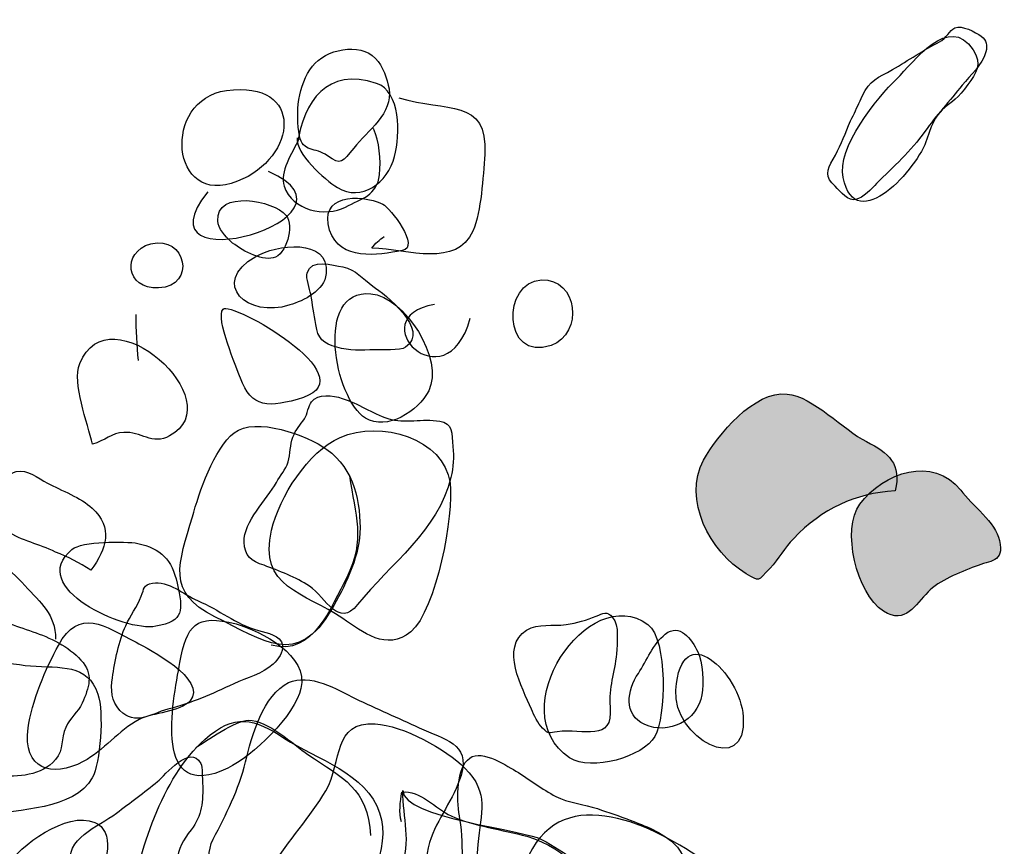
# Model space of a CAD drawing. Extents: x -820 to 755, y -3151 to -1154.
# Drawn here: x -218 to -207, y -2277 to -2268 of the extents above; entities that cross this region are included whole.
import ezdxf

# ---------------------------------------------------------------- set-up
doc = ezdxf.new("R2010")
doc.units = 0
doc.header["$MEASUREMENT"] = 0
for name, color, linetype in [('PLAN_101_SHEET_050', 6, 'CONTINUOUS'), ('PLAN_104_SHEET_053', 6, 'CONTINUOUS'), ('PLAN_105_SHEET_054', 6, 'CONTINUOUS'), ('PLAN_46_SHEET_028', 4, 'CONTINUOUS')]:
    doc.layers.add(name, color=color, linetype=linetype)

msp = doc.modelspace()

# ---------------------------------------------------------------- hatches: boundary and pattern name
at = {"layer": 'PLAN_101_SHEET_050'}
h = msp.add_hatch(color=7, dxfattribs=at)
edge = h.paths.add_edge_path()
edge.add_spline(control_points=[(-208.386, -2274.567), (-208.144, -2274.72), (-208.036, -2274.494), (-207.896, -2274.354), (-207.771, -2274.226), (-207.548, -2274.14), (-207.376, -2274.073), (-207.207, -2274.003), (-207.054, -2274.035), (-207.108, -2273.786), (-207.15, -2273.592), (-207.411, -2273.391), (-207.535, -2273.232), (-207.841, -2272.843), (-208.386, -2273.037), (-208.648, -2273.385), (-208.852, -2273.659), (-208.689, -2274.372), (-208.386, -2274.567)], knot_values=[0, 0, 0, 0, 1, 1, 1, 2, 2, 2, 3, 3, 3, 4, 4, 4, 5, 5, 5, 6, 6, 6, 6], degree=3, periodic=0)
at = {"layer": 'PLAN_104_SHEET_053'}
h = msp.add_hatch(color=252, dxfattribs=at)
edge = h.paths.add_edge_path()
edge.add_spline(control_points=[(-209.903, -2274.153), (-209.744, -2274.245), (-209.785, -2274.239), (-209.639, -2274.092), (-209.543, -2273.993), (-209.476, -2273.859), (-209.381, -2273.767), (-209.056, -2273.429), (-208.708, -2273.27), (-208.259, -2273.238), (-208.185, -2272.945), (-208.332, -2272.818), (-208.574, -2272.696), (-208.826, -2272.569), (-209.167, -2272.196), (-209.451, -2272.171), (-209.808, -2272.129), (-210.225, -2272.626), (-210.372, -2272.9), (-210.604, -2273.331), (-210.305, -2273.914), (-209.903, -2274.153)], knot_values=[0, 0, 0, 0, 1, 1, 1, 2, 2, 2, 3, 3, 3, 4, 4, 4, 5, 5, 5, 6, 6, 6, 7, 7, 7, 7], degree=3, periodic=0)

# ---------------------------------------------------------------- linework, layer by layer
at = {"layer": 'PLAN_101_SHEET_050', "color": 7}
for points, knots in [([(-207.908, -2269.36), (-207.781, -2268.936), (-207.663, -2269.057), (-207.456, -2268.758), (-207.37, -2268.637), (-207.293, -2268.531), (-207.399, -2268.375), (-207.663, -2267.964), (-208.058, -2268.512), (-208.24, -2268.694), (-208.46, -2268.904), (-208.906, -2269.459), (-208.832, -2269.784), (-208.692, -2270.453), (-208.004, -2269.672), (-207.908, -2269.36)], [0, 0, 0, 0, 1, 1, 1, 2, 2, 2, 3, 3, 3, 4, 4, 4, 5, 5, 5, 5]), ([(-214.855, -2269.347), (-214.881, -2269.513), (-214.553, -2269.809), (-214.412, -2269.892), (-214.148, -2270.058), (-213.855, -2269.841), (-213.781, -2269.551), (-213.718, -2269.306), (-213.714, -2268.831), (-213.982, -2268.745), (-214.527, -2268.563), (-214.782, -2268.943), (-214.855, -2269.414)], [0, 0, 0, 0, 1, 1, 1, 2, 2, 2, 3, 3, 3, 4, 4, 4, 4]), ([(-213.699, -2270.587), (-213.488, -2270.555), (-213.832, -2270.115), (-213.912, -2270.077), (-214.176, -2269.953), (-214.623, -2269.975), (-214.498, -2270.364), (-214.383, -2270.708), (-213.969, -2270.641), (-213.699, -2270.587)], [0, 0, 0, 0, 1, 1, 1, 2, 2, 2, 3, 3, 3, 3]), ([(-214.938, -2271.189), (-214.782, -2271.141), (-214.556, -2271.033), (-214.536, -2270.842), (-214.498, -2270.44), (-215.094, -2270.526), (-215.314, -2270.654), (-215.827, -2270.95), (-215.4, -2271.342), (-214.938, -2271.189)], [0, 0, 0, 0, 1, 1, 1, 2, 2, 2, 3, 3, 3, 3]), ([(-217.255, -2271.836), (-217.341, -2272.046), (-217.169, -2272.496), (-217.114, -2272.725), (-216.975, -2272.684), (-216.907, -2272.601), (-216.767, -2272.594), (-216.586, -2272.582), (-216.452, -2272.738), (-216.264, -2272.633), (-215.566, -2272.257), (-216.933, -2271.027), (-217.255, -2271.836)], [0, 0, 0, 0, 1, 1, 1, 2, 2, 2, 3, 3, 3, 4, 4, 4, 4]), ([(-214.103, -2272.438), (-213.867, -2272.582), (-213.517, -2272.359), (-213.405, -2272.136), (-213.233, -2271.791), (-213.667, -2271.097), (-214.043, -2271.065), (-214.67, -2271.008), (-214.444, -2272.225), (-214.103, -2272.438)], [0, 0, 0, 0, 1, 1, 1, 2, 2, 2, 3, 3, 3, 3]), ([(-214.352, -2274.647), (-214.135, -2274.793), (-213.87, -2275.016), (-213.603, -2274.793), (-213.319, -2274.551), (-213.125, -2273.499), (-213.169, -2273.149), (-213.236, -2272.665), (-213.934, -2272.451), (-214.383, -2272.652), (-214.737, -2272.805), (-215.053, -2273.308), (-215.139, -2273.671), (-215.288, -2274.306), (-214.779, -2274.36), (-214.352, -2274.647)], [0, 0, 0, 0, 1, 1, 1, 2, 2, 2, 3, 3, 3, 4, 4, 4, 5, 5, 5, 5]), ([(-208.386, -2274.567), (-208.144, -2274.72), (-208.036, -2274.494), (-207.896, -2274.354), (-207.771, -2274.226), (-207.548, -2274.14), (-207.376, -2274.073), (-207.207, -2274.003), (-207.054, -2274.035), (-207.108, -2273.786), (-207.15, -2273.592), (-207.411, -2273.391), (-207.535, -2273.232), (-207.841, -2272.843), (-208.386, -2273.037), (-208.648, -2273.385), (-208.852, -2273.659), (-208.689, -2274.372), (-208.386, -2274.567)], [0, 0, 0, 0, 1, 1, 1, 2, 2, 2, 3, 3, 3, 4, 4, 4, 5, 5, 5, 6, 6, 6, 6]), ([(-216.414, -2274.733), (-216.101, -2274.675), (-216.114, -2274.561), (-216.181, -2274.258), (-216.235, -2274), (-216.363, -2273.872), (-216.614, -2273.818), (-216.754, -2273.793), (-217.233, -2273.793), (-217.341, -2273.885), (-217.844, -2274.303), (-216.761, -2274.8), (-216.414, -2274.733)], [0, 0, 0, 0, 1, 1, 1, 2, 2, 2, 3, 3, 3, 4, 4, 4, 4]), ([(-211.85, -2276.183), (-211.611, -2276.335), (-211.038, -2276.176), (-210.91, -2275.947), (-210.789, -2275.736), (-210.764, -2274.882), (-210.987, -2274.714), (-211.64, -2274.226), (-212.612, -2275.673), (-211.85, -2276.183)], [0, 0, 0, 0, 1, 1, 1, 2, 2, 2, 3, 3, 3, 3]), ([(-215.623, -2276.297), (-215.352, -2276.17), (-214.877, -2275.711), (-214.814, -2275.418), (-214.728, -2275.055), (-215.25, -2274.787), (-215.531, -2274.707), (-215.977, -2274.589), (-216.076, -2274.726), (-216.149, -2275.131), (-216.235, -2275.58), (-216.452, -2276.696), (-215.623, -2276.297)], [0, 0, 0, 0, 1, 1, 1, 2, 2, 2, 3, 3, 3, 4, 4, 4, 4]), ([(-209.935, -2275.73), (-209.967, -2275.252), (-210.623, -2274.615), (-210.678, -2275.437), (-210.716, -2275.96), (-209.89, -2276.419), (-209.935, -2275.73)], [0, 0, 0, 0, 1, 1, 1, 2, 2, 2, 2]), ([(-218.287, -2276.811), (-217.937, -2276.756), (-217.318, -2276.756), (-217.118, -2276.406), (-217.026, -2276.246), (-216.987, -2275.679), (-217.054, -2275.481), (-217.169, -2275.141), (-217.468, -2275.195), (-217.797, -2275.169), (-218.121, -2275.147), (-218.513, -2275), (-218.842, -2275.099), (-219.728, -2275.379), (-219.227, -2276.954), (-218.287, -2276.811)], [0, 0, 0, 0, 1, 1, 1, 2, 2, 2, 3, 3, 3, 4, 4, 4, 5, 5, 5, 5]), ([(-213.682, -2278.913), (-213.252, -2279.012), (-213.106, -2279.044), (-212.953, -2278.566), (-212.781, -2278.053), (-212.902, -2277.648), (-212.863, -2277.139), (-212.832, -2276.775), (-212.726, -2276.584), (-213.007, -2276.297), (-213.208, -2276.093), (-213.695, -2275.822), (-213.995, -2275.81), (-214.466, -2275.781), (-214.355, -2276.221), (-214.54, -2276.546), (-214.874, -2277.123), (-215.56, -2277.597), (-215.177, -2278.346), (-214.893, -2278.901), (-214.202, -2278.796), (-213.682, -2278.913)], [0, 0, 0, 0, 1, 1, 1, 2, 2, 2, 3, 3, 3, 4, 4, 4, 5, 5, 5, 6, 6, 6, 7, 7, 7, 7]), ([(-210.388, -2277.304), (-209.913, -2277.636), (-210.254, -2278.267), (-210.346, -2278.726), (-210.674, -2278.913), (-211.066, -2278.961), (-211.413, -2279.153), (-211.793, -2279.369), (-212.009, -2279.427), (-212.229, -2279.057), (-212.513, -2278.585), (-212.539, -2277.846), (-212.335, -2277.336), (-211.981, -2276.444), (-211.009, -2276.877), (-210.388, -2277.304)], [0, 0, 0, 0, 1, 1, 1, 2, 2, 2, 3, 3, 3, 4, 4, 4, 5, 5, 5, 5])]:
    msp.add_open_spline(points, degree=3, knots=knots, dxfattribs=at)
at = {"layer": 'PLAN_104_SHEET_053', "color": 7}
for points, knots in [([(-207.599, -2268.133), (-207.66, -2268.159), (-207.695, -2268.251), (-207.768, -2268.286), (-207.943, -2268.375), (-208.112, -2268.49), (-208.287, -2268.592), (-208.447, -2268.681), (-208.539, -2268.707), (-208.622, -2268.885), (-208.654, -2268.958), (-208.689, -2269.025), (-208.721, -2269.102), (-208.743, -2269.14), (-208.759, -2269.172), (-208.775, -2269.21), (-208.823, -2269.338), (-208.874, -2269.459), (-208.944, -2269.58), (-209.017, -2269.707), (-209.036, -2269.777), (-208.922, -2269.879), (-208.858, -2269.943), (-208.772, -2270.048), (-208.692, -2270.026), (-208.616, -2270.007), (-208.514, -2269.908), (-208.463, -2269.848), (-208.278, -2269.666), (-208.083, -2269.491), (-207.93, -2269.274), (-207.81, -2269.105), (-207.653, -2268.933), (-207.519, -2268.764), (-207.43, -2268.656), (-207.297, -2268.541), (-207.258, -2268.398), (-207.239, -2268.324), (-207.249, -2268.27), (-207.309, -2268.225), (-207.373, -2268.178), (-207.526, -2268.098), (-207.599, -2268.133)], [0, 0, 0, 0, 1, 1, 1, 2, 2, 2, 3, 3, 3, 4, 4, 4, 5, 5, 5, 6, 6, 6, 7, 7, 7, 8, 8, 8, 9, 9, 9, 10, 10, 10, 11, 11, 11, 12, 12, 12, 13, 13, 13, 14, 14, 14, 14]), ([(-214.83, -2269.325), (-214.795, -2269.51), (-214.655, -2269.446), (-214.521, -2269.542), (-214.368, -2269.653), (-214.358, -2269.612), (-214.231, -2269.459), (-214.078, -2269.268), (-213.797, -2269.073), (-213.842, -2268.806), (-213.861, -2268.694), (-213.912, -2268.551), (-213.992, -2268.471), (-214.167, -2268.283), (-214.546, -2268.372), (-214.686, -2268.554), (-214.849, -2268.764), (-214.877, -2269.067), (-214.83, -2269.325)], [0, 0, 0, 0, 1, 1, 1, 2, 2, 2, 3, 3, 3, 4, 4, 4, 5, 5, 5, 6, 6, 6, 6]), ([(-214.839, -2269.36), (-214.91, -2269.513), (-215.056, -2269.726), (-214.999, -2269.879), (-214.913, -2270.147), (-214.546, -2270.224), (-214.323, -2270.109), (-214.141, -2270.013), (-213.976, -2269.981), (-213.947, -2269.752), (-213.931, -2269.586), (-213.95, -2269.389), (-214.014, -2269.242)], [0, 0, 0, 0, 1, 1, 1, 2, 2, 2, 3, 3, 3, 4, 4, 4, 4]), ([(-215.732, -2270.262), (-215.728, -2270.345), (-215.649, -2270.434), (-215.588, -2270.488), (-215.489, -2270.58), (-215.257, -2270.702), (-215.12, -2270.67), (-214.976, -2270.638), (-214.887, -2270.319), (-214.979, -2270.201), (-215.113, -2270.032), (-215.757, -2269.915), (-215.732, -2270.262)], [0, 0, 0, 0, 1, 1, 1, 2, 2, 2, 3, 3, 3, 4, 4, 4, 4]), ([(-214.651, -2271.403), (-214.629, -2271.562), (-214.568, -2271.613), (-214.419, -2271.654), (-214.281, -2271.696), (-214.148, -2271.689), (-214.001, -2271.683), (-213.928, -2271.677), (-213.718, -2271.696), (-213.66, -2271.654), (-213.38, -2271.467), (-213.893, -2271.068), (-214.02, -2270.982), (-214.141, -2270.896), (-214.202, -2270.8), (-214.352, -2270.769), (-214.463, -2270.749), (-214.702, -2270.673), (-214.747, -2270.835), (-214.763, -2270.893), (-214.715, -2271.014), (-214.706, -2271.071), (-214.689, -2271.183), (-214.667, -2271.288), (-214.651, -2271.403)], [0, 0, 0, 0, 1, 1, 1, 2, 2, 2, 3, 3, 3, 4, 4, 4, 5, 5, 5, 6, 6, 6, 7, 7, 7, 8, 8, 8, 8]), ([(-212.054, -2271.635), (-211.694, -2271.505), (-211.758, -2270.893), (-212.162, -2270.912), (-212.596, -2270.925), (-212.596, -2271.823), (-212.054, -2271.635)], [0, 0, 0, 0, 1, 1, 1, 2, 2, 2, 2]), ([(-209.903, -2274.153), (-209.744, -2274.245), (-209.785, -2274.239), (-209.639, -2274.092), (-209.543, -2273.993), (-209.476, -2273.859), (-209.381, -2273.767), (-209.056, -2273.429), (-208.708, -2273.27), (-208.259, -2273.238), (-208.185, -2272.945), (-208.332, -2272.818), (-208.574, -2272.696), (-208.826, -2272.569), (-209.167, -2272.196), (-209.451, -2272.171), (-209.808, -2272.129), (-210.225, -2272.626), (-210.372, -2272.9), (-210.604, -2273.331), (-210.305, -2273.914), (-209.903, -2274.153)], [0, 0, 0, 0, 1, 1, 1, 2, 2, 2, 3, 3, 3, 4, 4, 4, 5, 5, 5, 6, 6, 6, 7, 7, 7, 7]), ([(-214.903, -2272.645), (-214.935, -2272.732), (-214.932, -2272.83), (-214.957, -2272.92), (-214.983, -2273.012), (-215.043, -2273.066), (-215.085, -2273.146), (-215.193, -2273.337), (-215.448, -2273.576), (-215.441, -2273.805), (-215.435, -2273.958), (-215.365, -2274.016), (-215.222, -2274.06), (-215.059, -2274.121), (-214.865, -2274.194), (-214.721, -2274.29), (-214.533, -2274.42), (-214.406, -2274.755), (-214.189, -2274.494), (-213.826, -2274.041), (-213.3, -2273.678), (-213.16, -2273.092), (-213.131, -2272.977), (-213.128, -2272.865), (-213.138, -2272.751), (-213.147, -2272.607), (-213.141, -2272.489), (-213.284, -2272.47), (-213.478, -2272.438), (-213.66, -2272.499), (-213.855, -2272.441), (-214.03, -2272.384), (-214.183, -2272.276), (-214.358, -2272.219), (-214.466, -2272.183), (-214.623, -2272.164), (-214.699, -2272.257), (-214.731, -2272.301), (-214.744, -2272.39), (-214.776, -2272.445), (-214.82, -2272.512), (-214.874, -2272.563), (-214.903, -2272.645)], [0, 0, 0, 0, 1, 1, 1, 2, 2, 2, 3, 3, 3, 4, 4, 4, 5, 5, 5, 6, 6, 6, 7, 7, 7, 8, 8, 8, 9, 9, 9, 10, 10, 10, 11, 11, 11, 12, 12, 12, 13, 13, 13, 14, 14, 14, 14]), ([(-220.556, -2272.939), (-220.429, -2272.891), (-220.298, -2272.811), (-220.161, -2272.779), (-219.941, -2272.741), (-219.785, -2272.811), (-219.594, -2272.885), (-219.466, -2272.932), (-219.367, -2273.005), (-219.256, -2273.066), (-219.141, -2273.117), (-218.992, -2273.146), (-218.886, -2273.213), (-218.835, -2273.245), (-218.804, -2273.305), (-218.756, -2273.347), (-218.657, -2273.429), (-218.539, -2273.487), (-218.444, -2273.576), (-218.313, -2273.703), (-218.249, -2273.866), (-218.134, -2274.003), (-218.055, -2274.099), (-217.946, -2274.188), (-217.86, -2274.283), (-217.685, -2274.481), (-217.522, -2274.593), (-217.522, -2274.876)], [0, 0, 0, 0, 1, 1, 1, 2, 2, 2, 3, 3, 3, 4, 4, 4, 5, 5, 5, 6, 6, 6, 7, 7, 7, 8, 8, 8, 9, 9, 9, 9]), ([(-218.192, -2273.337), (-218.246, -2273.56), (-218.217, -2273.576), (-218.058, -2273.684), (-217.889, -2273.793), (-217.707, -2273.824), (-217.522, -2273.914), (-217.386, -2273.965), (-217.261, -2274.035), (-217.134, -2274.114), (-216.952, -2273.872), (-216.888, -2273.646), (-217.118, -2273.429), (-217.242, -2273.318), (-217.459, -2273.232), (-217.612, -2273.155), (-217.717, -2273.098), (-217.832, -2272.999), (-217.956, -2273.025), (-218.087, -2273.066), (-218.163, -2273.219), (-218.192, -2273.337)], [0, 0, 0, 0, 1, 1, 1, 2, 2, 2, 3, 3, 3, 4, 4, 4, 5, 5, 5, 6, 6, 6, 7, 7, 7, 7]), ([(-217.771, -2274.793), (-217.981, -2274.72), (-218.138, -2274.682), (-218.316, -2274.535), (-218.421, -2274.446), (-218.533, -2274.366), (-218.641, -2274.283), (-218.711, -2274.232), (-218.807, -2274.086), (-218.906, -2274.092), (-218.992, -2274.105), (-219.138, -2274.328), (-219.215, -2274.385), (-219.393, -2274.532), (-219.677, -2274.72), (-219.699, -2274.962), (-219.728, -2275.22), (-219.511, -2275.418), (-219.524, -2275.689), (-219.533, -2275.889), (-219.626, -2276.297), (-219.367, -2276.377), (-219.278, -2276.403), (-219.122, -2276.39), (-219.03, -2276.396), (-218.74, -2276.406), (-218.45, -2276.364), (-218.157, -2276.383), (-217.937, -2276.393), (-217.672, -2276.386), (-217.522, -2276.202), (-217.427, -2276.09), (-217.468, -2275.972), (-217.408, -2275.848), (-217.363, -2275.743), (-217.274, -2275.679), (-217.229, -2275.58), (-217.153, -2275.415), (-217.099, -2275.252), (-217.242, -2275.106), (-217.376, -2274.956), (-217.589, -2274.854), (-217.771, -2274.793)], [0, 0, 0, 0, 1, 1, 1, 2, 2, 2, 3, 3, 3, 4, 4, 4, 5, 5, 5, 6, 6, 6, 7, 7, 7, 8, 8, 8, 9, 9, 9, 10, 10, 10, 11, 11, 11, 12, 12, 12, 13, 13, 13, 14, 14, 14, 14]), ([(-216.748, -2274.726), (-216.822, -2274.895), (-216.869, -2275.118), (-216.895, -2275.3), (-216.914, -2275.43), (-216.907, -2275.561), (-216.812, -2275.66), (-216.64, -2275.835), (-216.48, -2275.702), (-216.283, -2275.647), (-216.025, -2275.58), (-215.798, -2275.481), (-215.556, -2275.367), (-215.413, -2275.3), (-215.241, -2275.262), (-215.12, -2275.15), (-215.069, -2275.099), (-215.005, -2275.019), (-215.018, -2274.94), (-215.037, -2274.831), (-215.183, -2274.806), (-215.282, -2274.78), (-215.543, -2274.707), (-215.713, -2274.551), (-215.955, -2274.449), (-216.101, -2274.385), (-216.283, -2274.226), (-216.452, -2274.258), (-216.56, -2274.277), (-216.541, -2274.318), (-216.576, -2274.401), (-216.624, -2274.519), (-216.697, -2274.615), (-216.748, -2274.726)], [0, 0, 0, 0, 1, 1, 1, 2, 2, 2, 3, 3, 3, 4, 4, 4, 5, 5, 5, 6, 6, 6, 7, 7, 7, 8, 8, 8, 9, 9, 9, 10, 10, 10, 11, 11, 11, 11]), ([(-211.889, -2274.714), (-212.041, -2274.736), (-212.191, -2274.695), (-212.325, -2274.774), (-212.621, -2274.965), (-212.373, -2275.411), (-212.271, -2275.647), (-212.245, -2275.711), (-212.198, -2275.81), (-212.15, -2275.855), (-212.073, -2275.934), (-212.08, -2275.902), (-211.987, -2275.896), (-211.7, -2275.855), (-211.366, -2276.023), (-211.404, -2275.622), (-211.423, -2275.408), (-211.353, -2275.246), (-211.334, -2275.035), (-211.328, -2274.921), (-211.299, -2274.723), (-211.376, -2274.634), (-211.442, -2274.557), (-211.478, -2274.593), (-211.557, -2274.621), (-211.662, -2274.666), (-211.77, -2274.695), (-211.889, -2274.714)], [0, 0, 0, 0, 1, 1, 1, 2, 2, 2, 3, 3, 3, 4, 4, 4, 5, 5, 5, 6, 6, 6, 7, 7, 7, 8, 8, 8, 9, 9, 9, 9]), ([(-211.092, -2275.252), (-211.219, -2275.437), (-211.257, -2275.711), (-211.022, -2275.816), (-210.76, -2275.934), (-210.442, -2275.775), (-210.391, -2275.488), (-210.369, -2275.367), (-210.378, -2275.125), (-210.435, -2275.016), (-210.505, -2274.87), (-210.636, -2274.695), (-210.795, -2274.819), (-210.929, -2274.927), (-210.999, -2275.112), (-211.092, -2275.252)], [0, 0, 0, 0, 1, 1, 1, 2, 2, 2, 3, 3, 3, 4, 4, 4, 5, 5, 5, 5]), ([(-215.426, -2276.227), (-215.502, -2276.539), (-215.639, -2276.804), (-215.783, -2277.081), (-215.846, -2277.212), (-215.837, -2277.339), (-215.821, -2277.47), (-215.802, -2277.661), (-215.786, -2277.872), (-215.744, -2278.069), (-215.703, -2278.292), (-215.617, -2278.366), (-215.394, -2278.353), (-215.043, -2278.34), (-214.74, -2278.407), (-214.4, -2278.458), (-214.256, -2278.48), (-214.055, -2278.528), (-213.937, -2278.42), (-213.813, -2278.305), (-213.737, -2278.079), (-213.67, -2277.935), (-213.609, -2277.811), (-213.546, -2277.699), (-213.488, -2277.585), (-213.421, -2277.438), (-213.444, -2277.273), (-213.396, -2277.116), (-213.313, -2276.852), (-213.128, -2276.645), (-213.048, -2276.377), (-212.943, -2276.017), (-213.236, -2275.985), (-213.51, -2275.851), (-213.743, -2275.743), (-213.982, -2275.641), (-214.215, -2275.529), (-214.412, -2275.43), (-214.721, -2275.246), (-214.951, -2275.354), (-215.228, -2275.488), (-215.362, -2275.947), (-215.426, -2276.227)], [0, 0, 0, 0, 1, 1, 1, 2, 2, 2, 3, 3, 3, 4, 4, 4, 5, 5, 5, 6, 6, 6, 7, 7, 7, 8, 8, 8, 9, 9, 9, 10, 10, 10, 11, 11, 11, 12, 12, 12, 13, 13, 13, 14, 14, 14, 14]), ([(-216.397, -2276.444), (-216.541, -2276.559), (-216.7, -2276.68), (-216.85, -2276.794), (-217.057, -2276.947), (-217.42, -2277.069), (-217.357, -2277.381), (-217.325, -2277.534), (-217.28, -2277.543), (-217.134, -2277.553), (-216.927, -2277.572), (-216.726, -2277.591), (-216.519, -2277.572), (-216.331, -2277.559), (-216.216, -2277.518), (-216.187, -2277.33), (-216.165, -2277.183), (-216.117, -2277.091), (-216.025, -2276.976), (-215.907, -2276.826), (-215.891, -2276.658), (-215.9, -2276.463), (-215.904, -2276.412), (-215.9, -2276.291), (-215.92, -2276.246), (-216.034, -2276.023), (-216.315, -2276.377), (-216.397, -2276.444)], [0, 0, 0, 0, 1, 1, 1, 2, 2, 2, 3, 3, 3, 4, 4, 4, 5, 5, 5, 6, 6, 6, 7, 7, 7, 8, 8, 8, 9, 9, 9, 9]), ([(-213.061, -2276.858), (-213.032, -2277.024), (-213.036, -2277.177), (-213.029, -2277.349), (-213.023, -2277.483), (-212.985, -2277.668), (-213.032, -2277.792), (-213.052, -2277.84), (-213.087, -2277.865), (-213.099, -2277.92), (-213.118, -2278.018), (-213.112, -2278.133), (-213.064, -2278.229), (-213.039, -2278.292), (-212.985, -2278.346), (-212.959, -2278.407), (-212.921, -2278.496), (-212.921, -2278.579), (-212.857, -2278.659), (-212.809, -2278.719), (-212.736, -2278.732), (-212.688, -2278.773), (-212.609, -2278.84), (-212.615, -2278.945), (-212.554, -2279.012), (-212.411, -2279.162), (-212.102, -2279.083), (-211.927, -2279.076), (-211.614, -2279.057), (-211.149, -2278.904), (-211.085, -2278.553), (-211.063, -2278.42), (-211.066, -2278.305), (-210.999, -2278.178), (-210.936, -2278.063), (-210.853, -2277.954), (-210.795, -2277.84), (-210.674, -2277.597), (-210.448, -2277.362), (-210.703, -2277.126), (-210.831, -2277.005), (-211.022, -2276.931), (-211.184, -2276.871), (-211.302, -2276.823), (-211.423, -2276.788), (-211.544, -2276.743), (-211.691, -2276.696), (-211.866, -2276.677), (-212.003, -2276.61), (-212.153, -2276.53), (-212.296, -2276.419), (-212.443, -2276.329), (-212.574, -2276.253), (-212.854, -2276.068), (-212.978, -2276.208), (-213.109, -2276.342), (-213.093, -2276.683), (-213.061, -2276.858)], [0, 0, 0, 0, 1, 1, 1, 2, 2, 2, 3, 3, 3, 4, 4, 4, 5, 5, 5, 6, 6, 6, 7, 7, 7, 8, 8, 8, 9, 9, 9, 10, 10, 10, 11, 11, 11, 12, 12, 12, 13, 13, 13, 14, 14, 14, 15, 15, 15, 16, 16, 16, 17, 17, 17, 18, 18, 18, 19, 19, 19, 19])]:
    msp.add_open_spline(points, degree=3, knots=knots, dxfattribs=at)
at = {"layer": 'PLAN_105_SHEET_054', "color": 7}
msp.add_open_spline([(-213.733, -2268.904), (-213.211, -2269.067), (-212.749, -2268.898), (-212.787, -2269.529), (-212.806, -2269.784), (-212.822, -2270.147), (-212.918, -2270.373), (-213.099, -2270.778), (-213.622, -2270.58), (-214.033, -2270.561), (-213.998, -2270.514), (-213.947, -2270.466), (-213.896, -2270.434)], degree=3, knots=[0, 0, 0, 0, 1, 1, 1, 2, 2, 2, 3, 3, 3, 4, 4, 4, 4], dxfattribs=at)
at = {"layer": 'PLAN_46_SHEET_028', "color": 7}
for points, knots in [([(-215.515, -2269.825), (-214.852, -2269.567), (-214.769, -2268.704), (-215.636, -2268.824), (-216.353, -2268.917), (-216.26, -2270.128), (-215.515, -2269.825)], [0, 0, 0, 0, 1, 1, 1, 2, 2, 2, 2]), ([(-216.385, -2271.001), (-215.961, -2270.979), (-216.085, -2270.415), (-216.471, -2270.514), (-216.799, -2270.603), (-216.748, -2271.02), (-216.385, -2271.001)], [0, 0, 0, 0, 1, 1, 1, 2, 2, 2, 2]), ([(-215.674, -2271.234), (-215.76, -2271.336), (-215.521, -2271.884), (-215.483, -2271.995), (-215.362, -2272.324), (-215.171, -2272.33), (-214.788, -2272.209), (-214.097, -2271.973), (-215.588, -2271.144), (-215.674, -2271.234)], [0, 0, 0, 0, 1, 1, 1, 2, 2, 2, 3, 3, 3, 3]), ([(-215.55, -2272.598), (-215.773, -2272.77), (-215.939, -2273.263), (-216.012, -2273.525), (-216.162, -2274.038), (-216.308, -2274.36), (-215.763, -2274.627), (-215.222, -2274.892), (-214.858, -2275.198), (-214.476, -2274.548), (-214.342, -2274.318), (-214.176, -2273.981), (-214.164, -2273.707), (-214.151, -2273.375), (-214.224, -2272.996), (-214.53, -2272.783), (-214.743, -2272.623), (-215.321, -2272.416), (-215.55, -2272.598)], [0, 0, 0, 0, 1, 1, 1, 2, 2, 2, 3, 3, 3, 4, 4, 4, 5, 5, 5, 6, 6, 6, 6]), ([(-218.931, -2273.793), (-219.157, -2274.038), (-219.077, -2274.025), (-218.851, -2274.274), (-218.717, -2274.42), (-218.536, -2274.758), (-218.297, -2274.755), (-217.825, -2274.739), (-218.316, -2273.107), (-218.931, -2273.793)], [0, 0, 0, 0, 1, 1, 1, 2, 2, 2, 3, 3, 3, 3]), ([(-214.278, -2273.072), (-214.218, -2273.506), (-214.097, -2273.78), (-214.31, -2274.194), (-214.479, -2274.516), (-214.68, -2275.07), (-215.142, -2274.94)], [0, 0, 0, 0, 1, 1, 1, 2, 2, 2, 2]), ([(-217.491, -2274.943), (-217.624, -2275.188), (-217.79, -2275.574), (-217.825, -2275.854), (-217.886, -2276.31), (-217.564, -2276.409), (-217.216, -2276.224), (-216.987, -2276.103), (-216.831, -2275.88), (-216.601, -2275.762), (-216.452, -2275.682), (-216.149, -2275.682), (-216.037, -2275.555), (-215.843, -2275.319), (-216.496, -2274.981), (-216.633, -2274.908), (-216.984, -2274.726), (-217.261, -2274.522), (-217.491, -2274.943)], [0, 0, 0, 0, 1, 1, 1, 2, 2, 2, 3, 3, 3, 4, 4, 4, 5, 5, 5, 6, 6, 6, 6]), ([(-216.71, -2277.83), (-216.856, -2278.633), (-215.849, -2278.834), (-215.266, -2278.901), (-215.091, -2278.926), (-214.648, -2279.13), (-214.517, -2279.041), (-214.38, -2278.958), (-214.326, -2278.219), (-214.253, -2278.037), (-214.106, -2277.677), (-213.813, -2277.19), (-213.947, -2276.791), (-214.087, -2276.358), (-214.651, -2276.192), (-214.995, -2275.969), (-215.327, -2275.749), (-215.55, -2275.688), (-215.875, -2275.982), (-216.356, -2276.409), (-216.598, -2277.218), (-216.71, -2277.83)], [0, 0, 0, 0, 1, 1, 1, 2, 2, 2, 3, 3, 3, 4, 4, 4, 5, 5, 5, 6, 6, 6, 7, 7, 7, 7]), ([(-215.974, -2276.071), (-215.865, -2276.001), (-215.531, -2275.768), (-215.394, -2275.768), (-215.18, -2275.768), (-214.903, -2276.033), (-214.737, -2276.147), (-214.355, -2276.409), (-214.074, -2276.517), (-214.046, -2277.04)], [0, 0, 0, 0, 1, 1, 1, 2, 2, 2, 3, 3, 3, 3]), ([(-213.692, -2276.543), (-213.689, -2276.855), (-213.593, -2277.097), (-213.708, -2277.409), (-213.791, -2277.652), (-213.921, -2277.878), (-213.966, -2278.123), (-214.03, -2278.487), (-213.778, -2279.165), (-213.498, -2279.42), (-213.086, -2279.793), (-212.076, -2279.305), (-211.796, -2278.879), (-211.582, -2278.563), (-211.417, -2278.053), (-211.538, -2277.677), (-211.637, -2277.384), (-211.898, -2277.231), (-212.159, -2277.084), (-212.351, -2276.976), (-213.689, -2276.848), (-213.692, -2276.543)], [0, 0, 0, 0, 1, 1, 1, 2, 2, 2, 3, 3, 3, 4, 4, 4, 5, 5, 5, 6, 6, 6, 7, 7, 7, 7]), ([(-213.705, -2276.89), (-213.736, -2276.785), (-213.718, -2276.67), (-213.702, -2276.562), (-213.501, -2276.536), (-213.325, -2276.746), (-213.157, -2276.823), (-212.908, -2276.938), (-212.589, -2276.976), (-212.322, -2277.049), (-211.866, -2277.183), (-211.595, -2277.524), (-211.493, -2277.993)], [0, 0, 0, 0, 1, 1, 1, 2, 2, 2, 3, 3, 3, 4, 4, 4, 4]), ([(-217.089, -2276.896), (-217.401, -2276.766), (-217.911, -2277.151), (-218.07, -2277.384), (-218.246, -2277.639), (-218.08, -2277.932), (-217.819, -2278.053), (-217.315, -2278.273), (-216.656, -2277.084), (-217.089, -2276.896)], [0, 0, 0, 0, 1, 1, 1, 2, 2, 2, 3, 3, 3, 3])]:
    msp.add_open_spline(points, degree=3, knots=knots, dxfattribs=at)
for points in [[(-215.843, -2269.94), (-216.678, -2270.982), (-213.976, -2270.239), (-215.171, -2269.717)], [(-213.341, -2271.183), (-214.17, -2271.329), (-213.217, -2272.304), (-212.946, -2271.336)], [(-216.608, -2271.801), (-216.624, -2271.635), (-216.633, -2271.463), (-216.633, -2271.294)]]:
    msp.add_open_spline(points, degree=3, dxfattribs=at)

doc.saveas('drawing.dxf')
